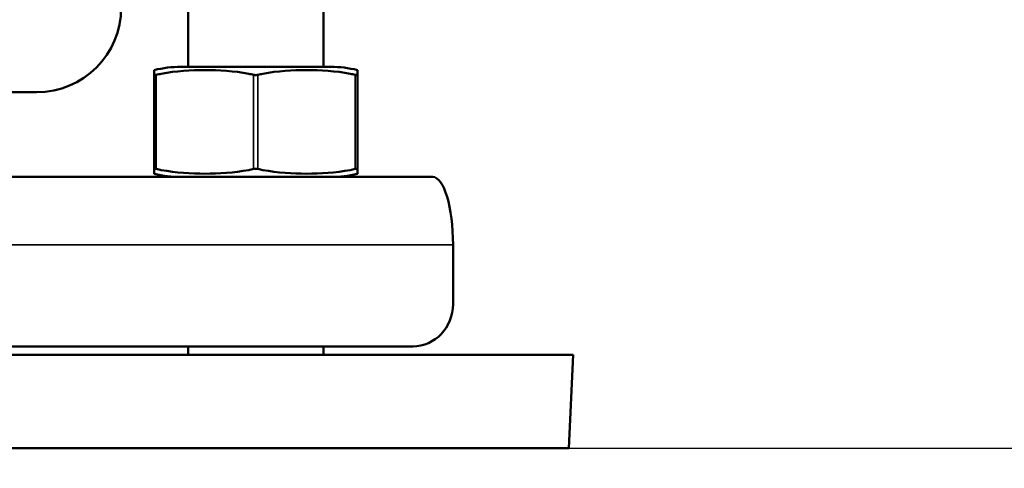
# Model space of a CAD drawing. Units: millimetres. Extents: x 449 to 2435, y 254 to 1675.
# Drawn here: x 1118 to 1235, y 1149 to 1202 of the extents above; entities that cross this region are included whole.
import ezdxf

# ---------------------------------------------------------------- set-up
doc = ezdxf.new("R2010")
doc.units = ezdxf.units.MM
doc.header["$LTSCALE"] = 5
for name, color, linetype, lineweight in [('AM_5 ( Bemassung)', 3, 'Continuous', 25), ('Sichtbar (ISO)', 7, 'Continuous', 50), ('Sichtbar schmal (ISO)', 7, 'Continuous', 35)]:
    doc.layers.add(name, color=color, linetype=linetype, lineweight=lineweight)
doc.styles.get("Standard").update_dxf_attribs({"font": 'ARIALUNI.TTF'})
doc.dimstyles.new('BENUTZERDEFINIERTE NORM$0', dxfattribs={"dimtxt": 3.5, "dimasz": 2.5, "dimexe": 1, "dimexo": 0, "dimgap": 1.5, "dimtad": 1, "dimdsep": 46, "dimtxsty": 'Standard', "dimcen": 0, "dimclrd": 256, "dimclre": 256, "dimclrt": 6, "dimadec": 0, "dimazin": 2, "dimtp": 0.1, "dimtm": 0.1, "dimtfac": 0.71, "dimtmove": 0, "dimatfit": 3, "dimfxl": 1, "dimlwd": -1, "dimlwe": -1, "dimarcsym": 0})

# ---------------------------------------------------------------- blocks, each defined once
blk = doc.blocks.new('*D12')
at = {"layer": 'AM_5 ( Bemassung)', "transparency": 16777216}
for p, q in [((1430.48, 1451.65), (1459.39, 1451.65)), ((1449.39, 1176.65), (1449.39, 1426.65)), ((1183.07, 1151.65), (1459.39, 1151.65))]:
    blk.add_line(p, q, dxfattribs=at)
for points in [[(1445.22, 1426.65), (1453.56, 1426.65), (1449.39, 1451.65)], [(1445.22, 1176.65), (1453.56, 1176.65), (1449.39, 1151.65)]]:
    blk.add_solid(points, dxfattribs=at)
at = {"layer": 'Defpoints', "color": 0, "transparency": 16777216}
for p in [(1430.48, 1451.65), (1449.39, 1451.65), (1183.07, 1151.65)]:
    blk.add_point(p, dxfattribs=at)
at = {"layer": 'AM_5 ( Bemassung)', "color": 6, "transparency": 16777216, "insert": (1416.51, 1301.65), "char_height": 35, "attachment_point": 5, "rotation": 90}
blk.add_mtext('300', dxfattribs=at)
blk = doc.blocks.new('*D13')
at = {"layer": 'AM_5 ( Bemassung)', "transparency": 16777216}
for p, q in [((1430.48, 1541.65), (1531.58, 1541.65)), ((1521.58, 1176.65), (1521.58, 1516.65)), ((1183.07, 1151.65), (1531.58, 1151.65))]:
    blk.add_line(p, q, dxfattribs=at)
for points in [[(1517.41, 1516.65), (1525.75, 1516.65), (1521.58, 1541.65)], [(1517.41, 1176.65), (1525.75, 1176.65), (1521.58, 1151.65)]]:
    blk.add_solid(points, dxfattribs=at)
at = {"layer": 'Defpoints', "color": 0, "transparency": 16777216}
for p in [(1430.48, 1541.65), (1521.58, 1541.65), (1183.07, 1151.65)]:
    blk.add_point(p, dxfattribs=at)
at = {"layer": 'AM_5 ( Bemassung)', "color": 6, "transparency": 16777216, "insert": (1488.7, 1346.65), "char_height": 35, "attachment_point": 5, "rotation": 90}
blk.add_mtext('390', dxfattribs=at)
blk = doc.blocks.new('*D17')
at = {"layer": 'AM_5 ( Bemassung)', "transparency": 16777216}
for p, q in [((512.49, 1370.06), (512.49, 1054.55)), ((1261.17, 1243.65), (1261.17, 1054.55)), ((537.49, 1064.55), (1236.17, 1064.55))]:
    blk.add_line(p, q, dxfattribs=at)
for points in [[(537.49, 1068.72), (537.49, 1060.39), (512.49, 1064.55)], [(1236.17, 1068.72), (1236.17, 1060.39), (1261.17, 1064.55)]]:
    blk.add_solid(points, dxfattribs=at)
at = {"layer": 'Defpoints', "color": 0, "transparency": 16777216}
for p in [(512.49, 1370.06), (1261.17, 1243.65), (1261.17, 1064.55)]:
    blk.add_point(p, dxfattribs=at)
at = {"layer": 'AM_5 ( Bemassung)', "color": 6, "transparency": 16777216, "insert": (886.83, 1097.44), "char_height": 35, "attachment_point": 5}
blk.add_mtext('750', dxfattribs=at)

msp = doc.modelspace()

# ---------------------------------------------------------------- linework, layer by layer
at = {"layer": 'Sichtbar (ISO)'}
for p, q in [((1138.066, 1196.645), (1138.066, 1210.645)), ((1154.066, 1196.645), (1154.066, 1210.645)), ((1134.066, 1195.704), (1134.066, 1196.26)), ((1137.21, 1196.645), (1154.922, 1196.645)), ((1158.066, 1196.26), (1158.066, 1195.704)), ((1134.066, 1195.704), (1134.066, 1184.587)), ((1158.066, 1195.704), (1158.066, 1184.587)), ((1062.173, 1193.645), (1120.173, 1193.645)), ((1134.066, 1184.031), (1134.066, 1184.587)), ((1158.066, 1184.587), (1158.066, 1184.031)), ((1166.968, 1183.645), (803.501, 1183.645)), ((1169.374, 1168.645), (1169.374, 1175.645)), ((810.675, 1163.645), (1164.605, 1163.645)), ((1138.066, 1162.645), (1138.066, 1163.645)), ((1154.066, 1162.645), (1154.066, 1163.645)), ((1183.566, 1162.645), (1108.566, 1162.645)), ((1183.066, 1151.645), (1183.566, 1162.645)), ((1183.066, 1151.645), (1109.066, 1151.645))]:
    msp.add_line(p, q, dxfattribs=at)
for centre, radius, start, end in [((1120.173, 1203.645), 10, 270, 0), ((1137.21, 1183.645), 13, 90, 103.99368), ((1154.922, 1183.645), 13, 76.00632, 90), ((1137.21, 1196.645), 13, 256.00632, 270), ((1154.922, 1196.645), 13, 270, 283.99368)]:
    msp.add_arc(centre, radius, start, end, dxfattribs=at)
for centre, major_axis, ratio, start_param, end_param in [((1166.968, 1175.645), (0, 8), 0.3007058, 4.712389, 6.2831853), ((1164.605, 1168.645), (0, -5), 0.953717, 0, 1.5707963)]:
    msp.add_ellipse(centre, major_axis=major_axis, ratio=ratio, start_param=start_param, end_param=end_param, dxfattribs=at)
for points, knots in [([(1145.816, 1195.704), (1145.621, 1195.747), (1145.425, 1195.788), (1143.487, 1196.16), (1141.696, 1196.26), (1138.436, 1196.26), (1136.645, 1196.16), (1134.707, 1195.788), (1134.511, 1195.747), (1134.316, 1195.704)], [-5.3340364, -5.3340364, -5.3340364, -5.3340364, -5.2703054, -5.2703054, -4.7056317, -4.7056317, -4.140958, -4.140958, -4.077227, -4.077227, -4.077227, -4.077227]), ([(1157.816, 1195.704), (1157.621, 1195.747), (1157.425, 1195.788), (1155.487, 1196.16), (1153.696, 1196.26), (1150.436, 1196.26), (1148.645, 1196.16), (1146.707, 1195.788), (1146.511, 1195.747), (1146.316, 1195.704)], [-5.3340364, -5.3340364, -5.3340364, -5.3340364, -5.2703054, -5.2703054, -4.7056317, -4.7056317, -4.140958, -4.140958, -4.077227, -4.077227, -4.077227, -4.077227]), ([(1134.066, 1195.704), (1134.066, 1195.702), (1134.066, 1195.7), (1134.07, 1195.689), (1134.081, 1195.683), (1134.108, 1195.678), (1134.12, 1195.677), (1134.133, 1195.677), (1134.156, 1195.677), (1134.185, 1195.68), (1134.248, 1195.689), (1134.281, 1195.696), (1134.316, 1195.704)], [0.298287235, 0.298287235, 0.298287235, 0.298287235, 0.301402197, 0.301402197, 0.316706784, 0.316706784, 0.324691233, 0.324691233, 0.324691233, 0.33858384, 0.33858384, 0.351118988, 0.351118988, 0.351118988, 0.351118988]), ([(1146.316, 1195.704), (1146.281, 1195.696), (1146.242, 1195.689), (1146.158, 1195.68), (1146.112, 1195.677), (1146.066, 1195.677), (1146.039, 1195.677), (1146.013, 1195.678), (1145.936, 1195.683), (1145.888, 1195.689), (1145.834, 1195.7), (1145.825, 1195.702), (1145.816, 1195.704)], [-0.026427755, -0.026427755, -0.026427755, -0.026427755, -0.013892607, -0.013892607, 0, 0, 0, 0.007984449, 0.007984449, 0.023289036, 0.023289036, 0.026403998, 0.026403998, 0.026403998, 0.026403998]), ([(1157.816, 1195.704), (1157.825, 1195.702), (1157.833, 1195.7), (1157.884, 1195.689), (1157.922, 1195.683), (1157.971, 1195.678), (1157.986, 1195.677), (1157.999, 1195.677), (1158.022, 1195.677), (1158.04, 1195.68), (1158.061, 1195.689), (1158.066, 1195.696), (1158.066, 1195.704)], [0.298287235, 0.298287235, 0.298287235, 0.298287235, 0.301402197, 0.301402197, 0.316706784, 0.316706784, 0.324691233, 0.324691233, 0.324691233, 0.33858384, 0.33858384, 0.351118988, 0.351118988, 0.351118988, 0.351118988]), ([(1134.316, 1184.587), (1134.272, 1184.597), (1134.232, 1184.604), (1134.167, 1184.613), (1134.141, 1184.614), (1134.099, 1184.612), (1134.083, 1184.609), (1134.069, 1184.598), (1134.066, 1184.593), (1134.066, 1184.587)], [0.135942363, 0.135942363, 0.135942363, 0.135942363, 0.151402757, 0.151402757, 0.165065118, 0.165065118, 0.179312089, 0.179312089, 0.188794423, 0.188794423, 0.188794423, 0.188794423]), ([(1134.316, 1184.587), (1134.511, 1184.543), (1134.707, 1184.503), (1136.645, 1184.131), (1138.436, 1184.031), (1140.066, 1184.031), (1141.696, 1184.031), (1143.487, 1184.131), (1145.425, 1184.503), (1145.621, 1184.543), (1145.816, 1184.587)], [-0.6284047, -0.6284047, -0.6284047, -0.6284047, -0.5646737, -0.5646737, 0, 0, 0, 0.5646737, 0.5646737, 0.6284047, 0.6284047, 0.6284047, 0.6284047]), ([(1145.816, 1184.587), (1145.843, 1184.593), (1145.871, 1184.598), (1145.945, 1184.609), (1145.992, 1184.612), (1146.085, 1184.614), (1146.13, 1184.613), (1146.224, 1184.604), (1146.272, 1184.597), (1146.316, 1184.587)], [-0.188794423, -0.188794423, -0.188794423, -0.188794423, -0.179312089, -0.179312089, -0.165065118, -0.165065118, -0.151402757, -0.151402757, -0.135942363, -0.135942363, -0.135942363, -0.135942363]), ([(1146.316, 1184.587), (1146.511, 1184.543), (1146.707, 1184.503), (1148.645, 1184.131), (1150.436, 1184.031), (1152.066, 1184.031), (1153.696, 1184.031), (1155.487, 1184.131), (1157.425, 1184.503), (1157.621, 1184.543), (1157.816, 1184.587)], [-0.6284047, -0.6284047, -0.6284047, -0.6284047, -0.5646737, -0.5646737, 0, 0, 0, 0.5646737, 0.5646737, 0.6284047, 0.6284047, 0.6284047, 0.6284047]), ([(1158.066, 1184.587), (1158.066, 1184.597), (1158.058, 1184.604), (1158.029, 1184.613), (1158.01, 1184.614), (1157.959, 1184.612), (1157.928, 1184.609), (1157.868, 1184.598), (1157.843, 1184.593), (1157.816, 1184.587)], [0.135942363, 0.135942363, 0.135942363, 0.135942363, 0.151402757, 0.151402757, 0.165065118, 0.165065118, 0.179312089, 0.179312089, 0.188794423, 0.188794423, 0.188794423, 0.188794423])]:
    msp.add_open_spline(points, degree=3, knots=knots, dxfattribs=at)
at = {"layer": 'Sichtbar schmal (ISO)'}
for p, q in [((1134.316, 1195.704), (1134.316, 1184.587)), ((1145.816, 1195.704), (1145.816, 1184.587)), ((1146.316, 1195.704), (1146.316, 1184.587)), ((1157.816, 1195.704), (1157.816, 1184.587)), ((1169.374, 1175.645), (805.906, 1175.645))]:
    msp.add_line(p, q, dxfattribs=at)

# ---------------------------------------------------------------- dimensions: what is measured, and where the dimension line sits
at = {"layer": 'AM_5 ( Bemassung)'}
for base, p2, picture, middle in [((1521.579, 1541.645), (1430.482, 1541.645), '*D13', (1488.697, 1346.645)), ((1449.391, 1451.645), (1430.482, 1451.645), '*D12', (1416.509, 1301.645))]:
    dim = msp.add_linear_dim(base=base, p1=(1183.066, 1151.645), p2=p2, angle=90, dimstyle='BENUTZERDEFINIERTE NORM$0', override={"dimscale": 10}, dxfattribs=at)
    dim.commit()
    dim.dimension.update_dxf_attribs({"geometry": picture, "text_midpoint": middle})
dim = msp.add_linear_dim(base=(1261.173, 1064.553), p1=(512.486, 1370.064), p2=(1261.173, 1243.645), angle=0, text='750', dimstyle='BENUTZERDEFINIERTE NORM$0', override={"dimscale": 10, "dimdec": 0}, dxfattribs=at)
dim.commit()
dim.dimension.update_dxf_attribs({"geometry": '*D17', "text_midpoint": (886.83, 1097.435)})

doc.saveas('drawing.dxf')
